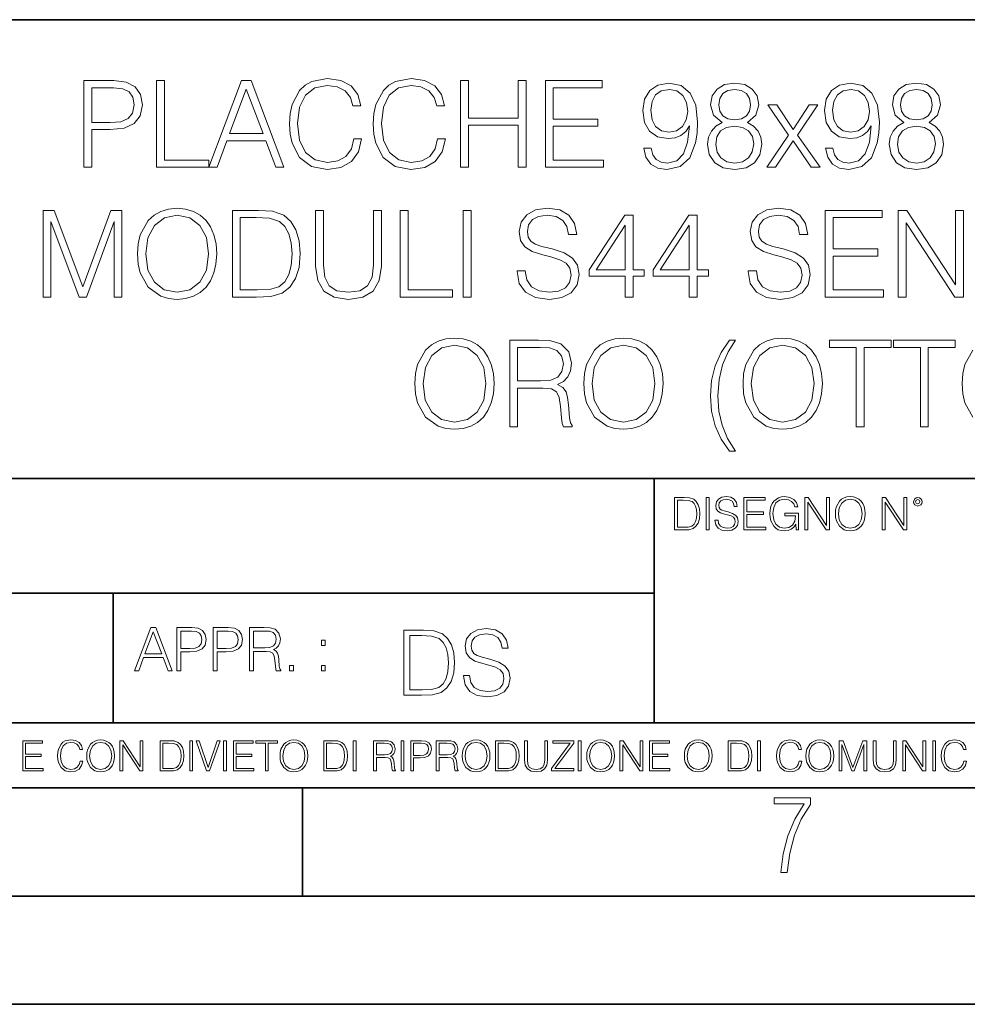
# Model space of a CAD drawing. Extents: x 0 to 420, y 0 to 297.
# Drawn here: x 301 to 344, y 0 to 46 of the extents above; entities that cross this region are included whole.
import ezdxf

# ---------------------------------------------------------------- set-up
doc = ezdxf.new("R2010")
doc.units = 0

msp = doc.modelspace()

# ---------------------------------------------------------------- linework, layer by layer
at = {"color": 7, "lineweight": 35}
for p, q in [((234.999802, 45.500252), (410, 45.500252)), ((254.999802, 24.300249), (410, 24.300249)), ((329.999786, 13.00025), (329.999786, 24.300249)), ((234.999802, 19.00025), (329.999786, 19.00025)), ((304.999786, 13.00025), (304.999786, 19.00025)), ((234.999802, 13.00025), (410, 13.00025)), ((25.000401, 9.99976), (410, 9.99976)), ((234.999802, 10.00025), (410, 10.00025)), ((313.75, 4.99976), (313.75, 9.99976)), ((267.5, 4.99976), (415, 4.99976)), ((0, 0), (420, 0)), ((0, 0), (420, 0))]:
    msp.add_line(p, q, dxfattribs=at)
at = {"color": 7, "lineweight": 18}
for points in [[(316.120422, 39.991905), (316.009155, 39.530151), (315.758789, 39.185226), (315.386047, 38.973824), (314.907623, 38.901501), (314.329041, 39.01833), (313.895111, 39.363251), (313.616943, 39.930706), (313.522369, 40.698441), (313.616943, 41.455048), (313.889526, 42.005814), (314.317902, 42.345173), (314.896484, 42.462002), (315.352692, 42.395241), (315.714294, 42.206089), (315.96463, 41.905674), (316.081482, 41.516243), (316.443085, 41.516243), (316.30957, 42.039192), (315.992462, 42.439747), (315.514008, 42.69566), (314.896484, 42.790234), (314.173279, 42.645588), (313.872833, 42.473129), (313.616943, 42.233906), (313.266449, 41.577438), (313.171875, 41.160194), (313.144043, 40.692879), (313.171875, 40.214436), (313.266449, 39.797188), (313.611359, 39.129593), (314.16214, 38.712349), (314.885376, 38.573265), (315.525146, 38.673405), (316.014709, 38.946007), (316.337372, 39.391068), (316.482025, 39.991905)], [(319.992462, 39.991905), (319.881195, 39.530151), (319.630859, 39.185226), (319.258118, 38.973824), (318.779663, 38.901501), (318.20108, 39.01833), (317.767151, 39.363251), (317.488983, 39.930706), (317.394409, 40.698441), (317.488983, 41.455048), (317.761597, 42.005814), (318.189941, 42.345173), (318.768524, 42.462002), (319.224731, 42.395241), (319.586334, 42.206089), (319.83667, 41.905674), (319.953522, 41.516243), (320.315125, 41.516243), (320.18161, 42.039192), (319.864502, 42.439747), (319.386047, 42.69566), (318.768524, 42.790234), (318.045319, 42.645588), (317.744904, 42.473129), (317.488983, 42.233906), (317.138489, 41.577438), (317.043915, 41.160194), (317.016113, 40.692879), (317.043915, 40.214436), (317.138489, 39.797188), (317.483429, 39.129593), (318.03418, 38.712349), (318.757416, 38.573265), (319.397186, 38.673405), (319.886749, 38.946007), (320.209412, 39.391068), (320.354065, 39.991905)], [(303.636414, 38.684532), (304.003571, 38.684532), (304.003571, 40.420277), (304.854767, 40.420277), (305.505676, 40.487034), (305.972992, 40.698441), (306.25116, 41.054489), (306.345734, 41.560749), (306.262268, 42.05032), (306.011932, 42.400806), (305.605804, 42.612209), (305.032806, 42.684532), (303.636414, 42.684532)], [(304.003571, 40.748508), (304.003571, 42.3563), (305.016113, 42.3563), (305.438904, 42.306229), (305.733765, 42.161583), (305.906219, 41.916798), (305.967438, 41.566311), (305.895111, 41.182446), (305.694824, 40.932098), (305.349884, 40.787453), (304.860321, 40.748508)], [(306.996643, 38.684532), (309.416656, 38.684532), (309.416656, 39.012764), (307.3638, 39.012764), (307.3638, 42.684532), (306.996643, 42.684532)], [(309.416656, 38.684532), (309.800537, 38.684532), (310.256714, 39.908455), (312.059204, 39.908455), (312.509857, 38.684532), (312.893707, 38.684532), (311.374939, 42.684532), (310.935425, 42.684532)], [(321.060608, 38.684532), (321.427795, 38.684532), (321.427795, 40.620556), (323.719849, 40.620556), (323.719849, 38.684532), (324.087036, 38.684532), (324.087036, 42.684532), (323.719849, 42.684532), (323.719849, 40.948788), (321.427795, 40.948788), (321.427795, 42.684532), (321.060608, 42.684532)], [(324.977173, 38.684532), (327.664215, 38.684532), (327.664215, 39.012764), (325.34433, 39.012764), (325.34433, 40.57605), (327.40274, 40.57605), (327.40274, 40.904282), (325.34433, 40.904282), (325.34433, 42.3563), (327.597473, 42.3563), (327.597473, 42.684532), (324.977173, 42.684532)], [(329.861725, 39.557968), (329.522369, 39.557968), (329.628052, 39.14072), (329.850586, 38.829178), (330.173279, 38.640026), (330.596069, 38.573265), (331.202484, 38.712349), (331.647522, 39.124031), (331.920135, 39.813877), (331.986908, 40.253376), (332.014709, 40.765202), (331.92569, 41.54406), (331.6698, 42.111515), (331.246979, 42.456436), (330.679535, 42.573265), (330.178833, 42.478691), (329.800537, 42.228344), (329.56131, 41.822224), (329.477844, 41.299274), (329.555756, 40.754074), (329.794952, 40.347954), (330.16214, 40.092041), (330.646149, 40.003029), (330.968811, 40.036411), (331.241425, 40.15324), (331.463959, 40.336826), (331.636414, 40.592739), (331.552948, 39.841694), (331.358246, 39.302055), (331.046692, 38.973824), (330.623901, 38.868122), (330.329041, 38.912628), (330.100952, 39.046146), (329.94516, 39.257549)], [(333.144073, 40.742947), (332.860321, 40.581612), (332.648926, 40.353516), (332.515411, 40.06979), (332.470886, 39.74712), (332.554352, 39.263115), (332.804688, 38.890373), (333.199707, 38.656715), (333.72821, 38.573265), (334.25116, 38.656715), (334.646149, 38.890373), (334.896484, 39.257549), (334.985504, 39.74712), (334.935425, 40.06979), (334.807495, 40.353516), (334.590515, 40.581612), (334.312347, 40.742947), (334.707336, 41.087872), (334.840851, 41.571877), (334.76297, 41.977997), (334.540436, 42.295101), (334.189941, 42.500942), (333.72821, 42.573265), (333.260895, 42.500942), (332.9104, 42.295101), (332.687866, 41.977997), (332.61554, 41.571877), (332.7435, 41.087872)], [(338.262268, 39.557968), (337.922913, 39.557968), (338.028625, 39.14072), (338.25116, 38.829178), (338.573822, 38.640026), (338.996643, 38.573265), (339.603027, 38.712349), (340.048096, 39.124031), (340.320679, 39.813877), (340.387451, 40.253376), (340.415283, 40.765202), (340.326263, 41.54406), (340.070343, 42.111515), (339.647522, 42.456436), (339.080078, 42.573265), (338.579376, 42.478691), (338.20108, 42.228344), (337.961853, 41.822224), (337.878418, 41.299274), (337.956299, 40.754074), (338.195526, 40.347954), (338.562683, 40.092041), (339.046692, 40.003029), (339.369385, 40.036411), (339.641968, 40.15324), (339.864502, 40.336826), (340.036957, 40.592739), (339.953522, 39.841694), (339.758789, 39.302055), (339.447266, 38.973824), (339.024445, 38.868122), (338.729584, 38.912628), (338.501495, 39.046146), (338.345734, 39.257549)], [(341.544617, 40.742947), (341.260895, 40.581612), (341.0495, 40.353516), (340.915955, 40.06979), (340.87146, 39.74712), (340.954895, 39.263115), (341.205261, 38.890373), (341.60025, 38.656715), (342.128754, 38.573265), (342.651703, 38.656715), (343.046692, 38.890373), (343.297058, 39.257549), (343.386047, 39.74712), (343.335999, 40.06979), (343.208038, 40.353516), (342.991058, 40.581612), (342.712891, 40.742947), (343.10791, 41.087872), (343.241425, 41.571877), (343.163544, 41.977997), (342.94101, 42.295101), (342.590515, 42.500942), (342.128754, 42.573265), (341.661438, 42.500942), (341.310974, 42.295101), (341.08844, 41.977997), (341.016113, 41.571877), (341.144073, 41.087872)], [(310.37912, 40.236687), (311.152405, 42.295101), (311.931274, 40.236687)], [(329.856171, 41.315964), (329.906219, 41.722084), (330.07312, 42.028065), (330.334595, 42.211655), (330.707336, 42.278412), (331.057831, 42.206089), (331.32486, 42.000248), (331.497314, 41.677578), (331.558533, 41.26033), (331.49176, 40.870903), (331.313751, 40.570484), (331.041138, 40.364643), (330.696228, 40.297886), (330.340149, 40.364643), (330.07312, 40.559357), (329.911804, 40.876465)], [(332.993835, 41.560749), (333.038361, 41.855602), (333.183014, 42.083698), (333.416656, 42.222778), (333.72821, 42.278412), (334.03418, 42.222778), (334.267853, 42.083698), (334.412476, 41.855602), (334.462555, 41.560749), (334.412476, 41.277023), (334.267853, 41.060055), (334.039734, 40.920971), (333.72821, 40.876465), (333.411102, 40.920971), (333.183014, 41.060055), (333.038361, 41.277023)], [(338.256714, 41.315964), (338.306793, 41.722084), (338.473694, 42.028065), (338.735168, 42.211655), (339.10791, 42.278412), (339.458374, 42.206089), (339.725433, 42.000248), (339.897888, 41.677578), (339.959076, 41.26033), (339.892334, 40.870903), (339.714294, 40.570484), (339.441711, 40.364643), (339.096771, 40.297886), (338.740723, 40.364643), (338.473694, 40.559357), (338.312347, 40.876465)], [(341.394409, 41.560749), (341.438904, 41.855602), (341.583557, 42.083698), (341.81723, 42.222778), (342.128754, 42.278412), (342.434753, 42.222778), (342.668396, 42.083698), (342.813049, 41.855602), (342.863129, 41.560749), (342.813049, 41.277023), (342.668396, 41.060055), (342.440308, 40.920971), (342.128754, 40.876465), (341.811646, 40.920971), (341.583557, 41.060055), (341.438904, 41.277023)], [(335.208038, 38.684532), (335.608582, 38.684532), (336.431946, 39.908455), (337.260895, 38.684532), (337.683716, 38.684532), (336.632233, 40.16993), (337.578003, 41.571877), (337.171875, 41.571877), (336.426392, 40.420277), (335.6698, 41.571877), (335.252533, 41.571877), (336.220551, 40.164364)], [(332.849213, 39.735992), (332.904846, 40.092041), (333.077301, 40.359081), (333.355469, 40.520416), (333.72821, 40.581612), (334.095367, 40.520416), (334.367981, 40.359081), (334.546021, 40.097607), (334.607208, 39.763809), (334.540436, 39.396633), (334.362427, 39.112904), (334.084259, 38.929317), (333.72821, 38.868122), (333.372162, 38.929317), (333.093994, 39.112904), (332.9104, 39.385506)], [(341.249756, 39.735992), (341.305389, 40.092041), (341.477844, 40.359081), (341.756012, 40.520416), (342.128754, 40.581612), (342.495941, 40.520416), (342.768555, 40.359081), (342.946564, 40.097607), (343.007751, 39.763809), (342.94101, 39.396633), (342.76297, 39.112904), (342.484802, 38.929317), (342.128754, 38.868122), (341.772705, 38.929317), (341.494537, 39.112904), (341.310974, 39.385506)], [(301.756012, 32.684532), (302.123199, 32.684532), (302.123199, 36.17271), (303.425018, 32.684532), (303.764374, 32.684532), (305.038361, 36.17271), (305.038361, 32.684532), (305.405518, 32.684532), (305.405518, 36.684532), (304.888153, 36.684532), (303.591888, 33.162975), (302.273407, 36.684532), (301.756012, 36.684532)], [(306.123199, 34.681751), (306.151001, 34.20887), (306.25116, 33.797188), (306.618317, 33.135159), (307.196899, 32.717911), (307.552948, 32.612209), (307.953522, 32.573265), (308.348511, 32.612209), (308.704559, 32.717911), (309.021667, 32.890373), (309.288696, 33.135159), (309.500122, 33.435574), (309.655884, 33.797188), (309.750458, 34.20887), (309.789398, 34.681751), (309.756012, 35.149067), (309.655884, 35.560749), (309.500122, 35.922363), (309.288696, 36.228344), (309.021667, 36.467564), (308.704559, 36.640026), (308.348511, 36.751293), (307.953522, 36.790234), (307.552948, 36.751293), (307.196899, 36.640026), (306.885376, 36.467564), (306.618317, 36.228344), (306.25116, 35.560749), (306.151001, 35.143501)], [(306.501495, 34.681751), (306.607208, 35.427231), (306.902069, 35.98912), (307.3638, 36.339607), (307.953522, 36.462002), (308.548798, 36.339607), (309.004974, 35.98912), (309.305389, 35.432793), (309.411102, 34.681751), (309.305389, 33.925144), (309.004974, 33.368816), (308.548798, 33.01833), (307.953522, 32.901501), (307.358246, 33.01833), (306.902069, 33.368816), (306.601624, 33.925144)], [(311.447266, 36.684532), (310.50705, 36.684532), (310.50705, 32.684532), (311.608582, 32.684532), (312.287323, 32.712349), (312.804688, 32.856995), (313.160736, 33.135159), (313.427795, 33.535713), (313.589111, 34.053101), (313.644745, 34.692879), (313.589111, 35.288147), (313.444489, 35.783279), (313.205261, 36.178272), (312.888153, 36.467564), (312.35965, 36.651154), (311.719849, 36.684532)], [(314.356842, 36.684532), (314.356842, 34.114296), (314.451416, 33.441139), (314.735168, 32.957134), (315.208038, 32.673405), (315.875641, 32.573265), (316.537659, 32.673405), (317.010529, 32.957134), (317.299835, 33.441139), (317.399963, 34.114296), (317.399963, 36.684532), (317.032806, 36.684532), (317.032806, 34.164364), (316.966034, 33.602474), (316.760193, 33.207481), (316.404144, 32.973824), (315.875641, 32.901501), (315.341553, 32.973824), (314.985504, 33.207481), (314.785217, 33.602474), (314.72403, 34.164364), (314.72403, 36.684532)], [(318.262268, 32.684532), (320.682312, 32.684532), (320.682312, 33.012764), (318.629456, 33.012764), (318.629456, 36.684532), (318.262268, 36.684532)], [(321.183014, 32.684532), (321.550171, 32.684532), (321.550171, 36.684532), (321.183014, 36.684532)], [(323.6698, 33.897327), (323.6698, 33.869511), (323.764374, 33.313183), (324.05365, 32.907063), (324.520966, 32.662277), (325.160736, 32.573265), (325.733765, 32.656715), (326.167694, 32.884811), (326.440308, 33.246422), (326.540436, 33.730431), (326.462555, 34.158802), (326.234467, 34.481472), (325.845032, 34.720695), (325.283142, 34.904282), (324.815826, 35.021111), (324.509857, 35.12125), (324.304016, 35.26033), (324.18161, 35.449482), (324.14267, 35.705395), (324.198303, 36.022503), (324.376312, 36.261723), (324.665619, 36.406368), (325.060608, 36.462002), (325.47229, 36.400806), (325.783844, 36.228344), (325.972992, 35.95018), (326.045319, 35.571877), (326.423615, 35.571877), (326.323486, 36.083698), (326.056427, 36.467564), (325.639191, 36.706787), (325.077301, 36.790234), (324.52655, 36.706787), (324.114838, 36.489819), (323.853363, 36.150455), (323.764374, 35.716522), (323.831116, 35.293713), (324.031403, 34.998859), (324.370758, 34.787453), (324.854767, 34.63168), (325.233063, 34.537106), (325.65033, 34.403587), (325.939606, 34.242252), (326.106506, 34.014156), (326.16214, 33.691486), (326.095367, 33.363251), (325.900665, 33.112904), (325.589111, 32.951569), (325.166321, 32.901501), (324.687866, 32.968258), (324.337372, 33.162975), (324.120422, 33.474518), (324.048096, 33.897327)], [(328.671173, 32.684532), (329.038361, 32.684532), (329.038361, 33.64698), (329.550171, 33.64698), (329.550171, 33.941833), (329.038361, 33.941833), (329.038361, 36.462002), (328.643372, 36.462002), (326.996643, 33.941833), (326.996643, 33.64698), (328.671173, 33.64698)], [(331.630859, 32.684532), (331.998016, 32.684532), (331.998016, 33.64698), (332.509857, 33.64698), (332.509857, 33.941833), (331.998016, 33.941833), (331.998016, 36.462002), (331.603027, 36.462002), (329.956299, 33.941833), (329.956299, 33.64698), (331.630859, 33.64698)], [(334.351288, 33.897327), (334.351288, 33.869511), (334.445862, 33.313183), (334.735168, 32.907063), (335.202484, 32.662277), (335.842255, 32.573265), (336.415283, 32.656715), (336.849213, 32.884811), (337.121796, 33.246422), (337.221954, 33.730431), (337.144043, 34.158802), (336.915955, 34.481472), (336.52655, 34.720695), (335.964661, 34.904282), (335.497314, 35.021111), (335.191345, 35.12125), (334.985504, 35.26033), (334.863098, 35.449482), (334.824158, 35.705395), (334.879791, 36.022503), (335.057831, 36.261723), (335.347107, 36.406368), (335.742126, 36.462002), (336.153809, 36.400806), (336.465332, 36.228344), (336.65448, 35.95018), (336.726807, 35.571877), (337.105103, 35.571877), (337.004974, 36.083698), (336.737946, 36.467564), (336.320679, 36.706787), (335.758789, 36.790234), (335.208038, 36.706787), (334.796356, 36.489819), (334.534882, 36.150455), (334.445862, 35.716522), (334.512634, 35.293713), (334.712891, 34.998859), (335.052277, 34.787453), (335.536255, 34.63168), (335.914581, 34.537106), (336.331818, 34.403587), (336.621124, 34.242252), (336.788025, 34.014156), (336.843628, 33.691486), (336.776886, 33.363251), (336.582153, 33.112904), (336.27063, 32.951569), (335.847809, 32.901501), (335.369385, 32.968258), (335.01889, 33.162975), (334.80191, 33.474518), (334.729584, 33.897327)], [(337.917358, 32.684532), (340.604431, 32.684532), (340.604431, 33.012764), (338.284546, 33.012764), (338.284546, 34.57605), (340.342957, 34.57605), (340.342957, 34.904282), (338.284546, 34.904282), (338.284546, 36.3563), (340.537659, 36.3563), (340.537659, 36.684532), (337.917358, 36.684532)], [(341.283142, 32.684532), (341.65033, 32.684532), (341.65033, 36.117077), (343.897888, 32.684532), (344.304016, 32.684532), (344.304016, 36.684532), (343.936829, 36.684532), (343.936829, 33.251987), (341.68927, 36.684532), (341.283142, 36.684532)], [(310.874237, 33.012764), (310.874237, 36.3563), (311.608582, 36.3563), (312.220551, 36.328484), (312.687866, 36.178272), (312.938232, 35.939053), (313.116241, 35.610817), (313.227509, 35.193573), (313.266449, 34.681751), (313.227509, 34.147675), (313.116241, 33.719303), (312.927094, 33.391068), (312.660065, 33.162975), (312.226105, 33.035019), (311.647522, 33.012764)], [(328.671173, 33.941833), (327.330444, 33.941833), (328.671173, 36.000248)], [(331.630859, 33.941833), (330.2901, 33.941833), (331.630859, 36.000248)], [(318.943787, 28.681751), (318.971588, 28.208872), (319.071716, 27.797188), (319.438904, 27.135159), (320.017487, 26.717913), (320.373535, 26.612209), (320.774109, 26.573267), (321.169098, 26.612209), (321.525146, 26.717913), (321.842255, 26.890373), (322.109283, 27.135159), (322.320679, 27.435575), (322.476471, 27.797188), (322.571045, 28.208872), (322.609985, 28.681751), (322.576599, 29.149067), (322.476471, 29.560749), (322.320679, 29.922363), (322.109283, 30.228344), (321.842255, 30.467564), (321.525146, 30.640026), (321.169098, 30.751291), (320.774109, 30.790234), (320.373535, 30.751291), (320.017487, 30.640026), (319.705933, 30.467564), (319.438904, 30.228344), (319.071716, 29.560749), (318.971588, 29.143503)], [(323.327637, 26.684532), (323.694824, 26.684532), (323.694824, 28.475908), (324.863098, 28.475908), (325.258087, 28.436966), (325.497314, 28.303448), (325.61972, 28.041973), (325.680908, 27.624727), (325.725403, 27.096214), (325.758789, 26.845867), (325.814423, 26.684532), (326.220551, 26.684532), (326.220551, 26.740166), (326.137085, 26.86812), (326.09259, 27.107342), (326.042511, 27.708176), (326.003571, 28.047537), (325.931244, 28.309011), (325.786621, 28.503725), (325.54184, 28.637245), (325.814423, 28.781889), (326.020264, 28.993294), (326.14267, 29.277021), (326.187164, 29.621944), (326.059204, 30.156021), (325.697601, 30.523197), (325.230286, 30.662279), (324.662842, 30.684532), (323.327637, 30.684532)], [(326.754608, 28.681751), (326.78244, 28.208872), (326.882568, 27.797188), (327.249756, 27.135159), (327.828339, 26.717913), (328.184387, 26.612209), (328.58493, 26.573267), (328.979919, 26.612209), (329.335999, 26.717913), (329.653107, 26.890373), (329.920135, 27.135159), (330.131531, 27.435575), (330.287292, 27.797188), (330.381897, 28.208872), (330.420837, 28.681751), (330.387451, 29.149067), (330.287292, 29.560749), (330.131531, 29.922363), (329.920135, 30.228344), (329.653107, 30.467564), (329.335999, 30.640026), (328.979919, 30.751291), (328.58493, 30.790234), (328.184387, 30.751291), (327.828339, 30.640026), (327.516785, 30.467564), (327.249756, 30.228344), (326.882568, 29.560749), (326.78244, 29.143503)], [(333.758789, 30.684532), (333.49176, 30.684532), (333.102325, 30.117077), (332.829712, 29.499554), (332.662842, 28.831959), (332.607208, 28.11986), (332.662842, 27.402195), (332.829712, 26.734602), (333.102325, 26.122641), (333.49176, 25.555185), (333.758789, 25.555185), (333.397186, 26.150457), (333.14682, 26.762419), (332.996613, 27.413322), (332.952118, 28.11986), (333.007751, 28.870903), (333.169098, 29.54406), (333.419434, 30.144894)], [(334.114838, 28.681751), (334.14267, 28.208872), (334.242798, 27.797188), (334.609985, 27.135159), (335.188568, 26.717913), (335.544617, 26.612209), (335.94516, 26.573267), (336.340149, 26.612209), (336.696198, 26.717913), (337.013306, 26.890373), (337.280365, 27.135159), (337.49176, 27.435575), (337.647522, 27.797188), (337.742096, 28.208872), (337.781036, 28.681751), (337.747681, 29.149067), (337.647522, 29.560749), (337.49176, 29.922363), (337.280365, 30.228344), (337.013306, 30.467564), (336.696198, 30.640026), (336.340149, 30.751291), (335.94516, 30.790234), (335.544617, 30.751291), (335.188568, 30.640026), (334.877014, 30.467564), (334.609985, 30.228344), (334.242798, 29.560749), (334.14267, 29.143503)], [(339.349884, 26.684532), (339.717072, 26.684532), (339.717072, 30.356298), (340.963257, 30.356298), (340.963257, 30.684532), (338.103729, 30.684532), (338.103729, 30.356298), (339.349884, 30.356298)], [(342.30957, 26.684532), (342.676727, 26.684532), (342.676727, 30.356298), (343.922913, 30.356298), (343.922913, 30.684532), (341.063385, 30.684532), (341.063385, 30.356298), (342.30957, 30.356298)], [(319.322083, 28.681751), (319.427765, 29.427231), (319.722626, 29.989122), (320.184387, 30.339609), (320.774109, 30.462002), (321.369354, 30.339609), (321.825562, 29.989122), (322.125977, 29.432793), (322.231659, 28.681751), (322.125977, 27.925144), (321.825562, 27.368816), (321.369354, 27.01833), (320.774109, 26.901501), (320.178833, 27.01833), (319.722626, 27.368816), (319.422211, 27.925144)], [(323.694824, 28.804142), (323.694824, 30.356298), (324.735138, 30.356298), (325.169098, 30.334045), (325.508453, 30.217216), (325.725403, 29.961306), (325.808868, 29.610819), (325.742096, 29.238079), (325.552948, 28.987732), (325.224731, 28.843086), (324.757416, 28.804142)], [(327.132935, 28.681751), (327.238617, 29.427231), (327.533478, 29.989122), (327.995239, 30.339609), (328.58493, 30.462002), (329.180206, 30.339609), (329.636414, 29.989122), (329.936829, 29.432793), (330.042511, 28.681751), (329.936829, 27.925144), (329.636414, 27.368816), (329.180206, 27.01833), (328.58493, 26.901501), (327.989685, 27.01833), (327.533478, 27.368816), (327.233063, 27.925144)], [(334.493134, 28.681751), (334.598846, 29.427231), (334.893707, 29.989122), (335.355469, 30.339609), (335.94516, 30.462002), (336.540436, 30.339609), (336.996613, 29.989122), (337.297058, 29.432793), (337.40274, 28.681751), (337.297058, 27.925144), (336.996613, 27.368816), (336.540436, 27.01833), (335.94516, 26.901501), (335.349884, 27.01833), (334.893707, 27.368816), (334.593292, 27.925144)], [(331.292511, 23.421158), (330.939941, 23.421158), (330.939941, 21.921158), (331.353027, 21.921158), (331.607544, 21.931589), (331.801544, 21.98583), (331.935059, 22.090143), (332.035217, 22.240351), (332.095703, 22.43437), (332.116577, 22.674288), (332.095703, 22.897514), (332.041473, 23.083189), (331.951752, 23.23131), (331.832855, 23.339794), (331.634644, 23.40864), (331.394745, 23.421158)], [(331.077637, 22.044245), (331.077637, 23.298071), (331.353027, 23.298071), (331.582489, 23.28764), (331.757751, 23.23131), (331.851624, 23.141603), (331.918396, 23.018515), (331.960114, 22.862047), (331.974701, 22.670115), (331.960114, 22.469837), (331.918396, 22.309196), (331.847443, 22.18611), (331.747314, 22.100574), (331.584595, 22.052589), (331.367615, 22.044245)], [(332.40448, 21.921158), (332.542175, 21.921158), (332.542175, 23.421158), (332.40448, 23.421158)], [(332.81546, 22.375956), (332.81546, 22.365524), (332.850922, 22.156902), (332.959412, 22.004606), (333.134644, 21.912813), (333.374573, 21.879433), (333.589447, 21.910727), (333.752167, 21.996262), (333.854401, 22.131866), (333.891968, 22.31337), (333.862762, 22.474009), (333.777222, 22.595011), (333.631165, 22.684719), (333.420471, 22.753565), (333.245239, 22.797375), (333.130493, 22.834927), (333.053284, 22.887083), (333.007385, 22.958015), (332.992798, 23.053982), (333.013641, 23.172895), (333.080414, 23.262604), (333.188904, 23.316847), (333.337006, 23.337709), (333.491394, 23.31476), (333.608215, 23.250088), (333.679169, 23.145775), (333.706268, 23.003912), (333.848145, 23.003912), (333.810608, 23.195845), (333.710449, 23.339794), (333.553986, 23.429502), (333.343292, 23.460796), (333.136749, 23.429502), (332.982361, 23.348139), (332.884308, 23.220881), (332.850922, 23.058153), (332.875977, 22.899601), (332.95108, 22.78903), (333.078339, 22.709753), (333.259827, 22.651339), (333.401703, 22.615873), (333.558167, 22.565804), (333.666656, 22.505302), (333.729218, 22.419767), (333.750092, 22.298765), (333.725067, 22.175678), (333.652039, 22.081799), (333.535217, 22.021297), (333.376648, 22.002522), (333.197235, 22.027555), (333.065796, 22.100574), (332.984436, 22.217403), (332.957336, 22.375956)], [(334.15274, 21.921158), (335.16037, 21.921158), (335.16037, 22.044245), (334.290436, 22.044245), (334.290436, 22.630476), (335.062317, 22.630476), (335.062317, 22.753565), (334.290436, 22.753565), (334.290436, 23.298071), (335.135345, 23.298071), (335.135345, 23.421158), (334.15274, 23.421158)], [(336.562317, 21.921158), (336.672913, 21.921158), (336.672913, 22.690977), (336.047028, 22.690977), (336.047028, 22.56789), (336.541473, 22.56789), (336.541473, 22.56163), (336.506012, 22.323801), (336.401703, 22.148558), (336.236877, 22.040073), (336.017822, 22.002522), (335.800842, 22.048418), (335.636047, 22.181936), (335.529633, 22.394732), (335.494171, 22.676373), (335.529633, 22.9601), (335.636047, 23.166637), (335.805023, 23.293898), (336.034515, 23.337709), (336.209747, 23.312674), (336.353699, 23.241741), (336.455933, 23.131172), (336.512268, 22.985136), (336.654114, 22.985136), (336.587372, 23.183327), (336.458008, 23.333536), (336.270264, 23.427416), (336.03244, 23.460796), (335.884308, 23.446192), (335.750793, 23.406553), (335.537994, 23.252172), (335.45871, 23.139517), (335.400299, 23.005999), (335.362762, 22.849531), (335.352325, 22.674288), (335.362762, 22.496958), (335.398224, 22.34049), (335.531738, 22.090143), (335.627686, 21.998348), (335.744537, 21.933676), (335.875977, 21.894037), (336.024078, 21.879433), (336.193054, 21.902382), (336.341187, 21.960796), (336.460114, 22.056763), (336.547729, 22.18611)], [(336.977478, 21.921158), (337.115173, 21.921158), (337.115173, 23.208363), (337.958008, 21.921158), (338.110321, 21.921158), (338.110321, 23.421158), (337.972626, 23.421158), (337.972626, 22.133953), (337.129791, 23.421158), (336.977478, 23.421158)], [(338.381531, 22.670115), (338.391968, 22.492785), (338.429504, 22.338404), (338.5672, 22.090143), (338.78418, 21.933676), (338.917694, 21.894037), (339.067902, 21.879433), (339.216003, 21.894037), (339.349548, 21.933676), (339.468445, 21.998348), (339.568604, 22.090143), (339.647858, 22.202799), (339.706268, 22.338404), (339.74176, 22.492785), (339.756348, 22.670115), (339.743835, 22.845358), (339.706268, 22.999739), (339.647858, 23.135344), (339.568604, 23.250088), (339.468445, 23.339794), (339.349548, 23.404469), (339.216003, 23.446192), (339.067902, 23.460796), (338.917694, 23.446192), (338.78418, 23.404469), (338.667328, 23.339794), (338.5672, 23.250088), (338.429504, 22.999739), (338.391968, 22.843271)], [(338.523376, 22.670115), (338.563019, 22.949669), (338.673584, 23.160379), (338.846741, 23.291811), (339.067902, 23.337709), (339.291107, 23.291811), (339.462189, 23.160379), (339.57486, 22.951756), (339.614502, 22.670115), (339.57486, 22.386387), (339.462189, 22.177765), (339.291107, 22.046331), (339.067902, 22.002522), (338.844666, 22.046331), (338.673584, 22.177765), (338.560944, 22.386387)], [(340.547028, 21.921158), (340.684723, 21.921158), (340.684723, 23.208363), (341.527557, 21.921158), (341.679871, 21.921158), (341.679871, 23.421158), (341.542175, 23.421158), (341.542175, 22.133953), (340.699341, 23.421158), (340.547028, 23.421158)], [(341.994873, 23.222965), (342.009491, 23.145775), (342.051208, 23.083189), (342.190979, 23.026859), (342.33075, 23.083189), (342.372498, 23.145775), (342.38916, 23.222965), (342.372498, 23.298071), (342.33075, 23.362743), (342.266083, 23.404469), (342.190979, 23.421158), (342.1138, 23.404469), (342.051208, 23.362743)], [(342.090851, 23.225052), (342.120056, 23.295984), (342.190979, 23.327278), (342.259827, 23.295984), (342.291107, 23.225052), (342.261902, 23.154119), (342.190979, 23.124912), (342.11795, 23.152035)], [(305.98587, 15.412767), (306.177826, 15.412767), (306.405914, 16.024729), (307.307159, 16.024729), (307.532471, 15.412767), (307.724396, 15.412767), (306.965027, 17.412767), (306.74527, 17.412767)], [(307.935822, 15.412767), (308.119385, 15.412767), (308.119385, 16.28064), (308.544983, 16.28064), (308.870453, 16.314018), (309.104095, 16.419722), (309.243195, 16.597746), (309.290466, 16.850876), (309.248749, 17.095661), (309.123566, 17.270905), (308.920502, 17.376606), (308.634003, 17.412767), (307.935822, 17.412767)], [(309.615906, 15.412767), (309.7995, 15.412767), (309.7995, 16.28064), (310.225098, 16.28064), (310.550537, 16.314018), (310.78421, 16.419722), (310.923279, 16.597746), (310.970581, 16.850876), (310.928864, 17.095661), (310.80368, 17.270905), (310.600616, 17.376606), (310.314117, 17.412767), (309.615906, 17.412767)], [(311.296021, 15.412767), (311.479614, 15.412767), (311.479614, 16.308456), (312.063751, 16.308456), (312.261261, 16.288984), (312.380859, 16.222225), (312.442078, 16.091488), (312.472656, 15.882865), (312.494934, 15.618608), (312.511597, 15.493435), (312.539429, 15.412767), (312.742493, 15.412767), (312.742493, 15.440584), (312.700775, 15.504561), (312.678497, 15.624172), (312.653473, 15.924589), (312.634003, 16.094269), (312.597839, 16.225006), (312.525513, 16.322365), (312.403137, 16.389124), (312.539429, 16.461447), (312.642334, 16.567148), (312.703552, 16.709013), (312.7258, 16.881474), (312.661804, 17.148512), (312.481018, 17.3321), (312.247345, 17.401642), (311.963623, 17.412767), (311.296021, 17.412767)], [(321.19162, 15.195244), (321.19162, 15.174381), (321.262543, 14.757135), (321.479523, 14.452546), (321.829987, 14.268957), (322.309814, 14.202198), (322.739594, 14.264785), (323.065033, 14.435856), (323.269501, 14.707066), (323.344604, 15.07007), (323.286194, 15.39135), (323.115112, 15.633352), (322.823029, 15.812768), (322.401611, 15.950459), (322.051147, 16.038082), (321.821655, 16.113186), (321.667267, 16.217497), (321.57547, 16.35936), (321.546265, 16.551294), (321.587982, 16.789124), (321.721497, 16.96854), (321.938477, 17.077024), (322.234711, 17.11875), (322.543488, 17.072851), (322.77713, 16.943506), (322.919006, 16.734882), (322.973236, 16.451155), (323.256989, 16.451155), (323.181885, 16.835022), (322.981598, 17.122921), (322.668671, 17.302338), (322.247253, 17.364923), (321.834167, 17.302338), (321.525391, 17.13961), (321.329285, 16.885092), (321.262543, 16.559639), (321.312622, 16.242533), (321.46283, 16.021391), (321.717346, 15.862838), (322.080353, 15.746009), (322.364075, 15.675077), (322.677002, 15.574938), (322.893982, 15.453937), (323.019135, 15.282866), (323.060883, 15.040863), (323.010803, 14.794687), (322.864777, 14.606927), (322.631104, 14.485926), (322.313995, 14.448374), (321.95517, 14.498443), (321.692291, 14.644479), (321.529572, 14.878137), (321.475342, 15.195244)], [(306.467102, 16.188845), (306.85376, 17.218052), (307.243195, 16.188845)], [(308.119385, 16.444756), (308.119385, 17.24865), (308.625641, 17.24865), (308.837067, 17.223616), (308.984497, 17.151293), (309.070709, 17.0289), (309.101318, 16.853657), (309.065155, 16.661724), (308.965027, 16.536551), (308.792542, 16.464228), (308.54776, 16.444756)], [(309.7995, 16.444756), (309.7995, 17.24865), (310.305756, 17.24865), (310.517181, 17.223616), (310.664612, 17.151293), (310.750824, 17.0289), (310.781433, 16.853657), (310.74527, 16.661724), (310.645142, 16.536551), (310.472656, 16.464228), (310.227875, 16.444756)], [(311.479614, 16.472572), (311.479614, 17.24865), (311.999786, 17.24865), (312.216766, 17.237524), (312.386444, 17.17911), (312.494934, 17.051155), (312.536652, 16.87591), (312.503265, 16.689541), (312.408691, 16.564367), (312.244568, 16.492044), (312.010925, 16.472572)], [(319.134583, 17.285646), (318.429443, 17.285646), (318.429443, 14.285647), (319.255585, 14.285647), (319.764618, 14.30651), (320.152679, 14.414993), (320.419708, 14.623617), (320.619995, 14.924034), (320.740997, 15.312073), (320.782715, 15.791906), (320.740997, 16.238359), (320.632507, 16.609709), (320.453094, 16.905952), (320.21524, 17.122921), (319.818878, 17.260612), (319.33905, 17.285646)], [(318.704834, 14.531822), (318.704834, 17.039473), (319.255585, 17.039473), (319.714569, 17.01861), (320.065033, 16.905952), (320.252808, 16.726538), (320.386322, 16.480362), (320.469788, 16.167427), (320.498993, 15.783561), (320.469788, 15.383005), (320.386322, 15.061726), (320.244446, 14.81555), (320.044189, 14.644479), (319.718719, 14.548512), (319.28479, 14.531822)], [(314.620087, 16.581057), (314.80368, 16.581057), (314.80368, 16.828623), (314.620087, 16.828623)], [(313.151398, 15.412767), (313.334961, 15.412767), (313.334961, 15.660334), (313.151398, 15.660334)], [(314.620087, 15.412767), (314.80368, 15.412767), (314.80368, 15.660334), (314.620087, 15.660334)], [(300.818268, 10.781829), (301.758728, 10.781829), (301.758728, 10.89671), (300.946777, 10.89671), (300.946777, 11.443859), (301.667206, 11.443859), (301.667206, 11.558742), (300.946777, 11.558742), (300.946777, 12.066947), (301.735352, 12.066947), (301.735352, 12.181828), (300.818268, 12.181828)], [(303.464417, 11.239408), (303.425476, 11.077795), (303.33786, 10.957072), (303.207397, 10.88308), (303.039948, 10.857768), (302.837463, 10.898658), (302.685577, 11.019381), (302.588196, 11.21799), (302.555115, 11.486697), (302.588196, 11.751509), (302.683624, 11.944277), (302.833557, 12.063053), (303.036072, 12.103943), (303.19574, 12.080577), (303.322296, 12.014374), (303.409912, 11.909228), (303.450806, 11.772927), (303.577362, 11.772927), (303.53064, 11.955959), (303.419647, 12.096154), (303.252197, 12.185723), (303.036072, 12.218824), (302.782928, 12.168199), (302.677795, 12.107838), (302.588196, 12.02411), (302.465546, 11.794346), (302.432434, 11.64831), (302.422699, 11.48475), (302.432434, 11.317295), (302.465546, 11.171259), (302.586273, 10.937601), (302.779022, 10.791565), (303.032166, 10.742886), (303.256073, 10.777935), (303.427429, 10.873344), (303.540375, 11.029117), (303.591003, 11.239408)], [(303.777924, 11.480855), (303.787659, 11.315348), (303.822693, 11.171259), (303.951233, 10.939548), (304.153717, 10.793511), (304.27832, 10.756516), (304.418518, 10.742886), (304.556763, 10.756516), (304.681396, 10.793511), (304.792389, 10.853873), (304.885864, 10.939548), (304.959839, 11.044694), (305.014343, 11.171259), (305.047455, 11.315348), (305.061096, 11.480855), (305.049408, 11.644416), (305.014343, 11.788505), (304.959839, 11.91507), (304.885864, 12.022162), (304.792389, 12.10589), (304.681396, 12.166252), (304.556763, 12.205194), (304.418518, 12.218824), (304.27832, 12.205194), (304.153717, 12.166252), (304.044678, 12.10589), (303.951233, 12.022162), (303.822693, 11.788505), (303.787659, 11.642468)], [(303.910339, 11.480855), (303.947327, 11.741774), (304.050537, 11.938436), (304.212128, 12.061106), (304.418518, 12.103943), (304.626892, 12.061106), (304.78656, 11.938436), (304.891693, 11.74372), (304.92868, 11.480855), (304.891693, 11.216043), (304.78656, 11.021328), (304.626892, 10.898658), (304.418518, 10.857768), (304.210205, 10.898658), (304.050537, 11.021328), (303.945374, 11.216043)], [(305.312256, 10.781829), (305.440796, 10.781829), (305.440796, 11.98322), (306.227417, 10.781829), (306.369568, 10.781829), (306.369568, 12.181828), (306.241058, 12.181828), (306.241058, 10.980438), (305.454407, 12.181828), (305.312256, 12.181828)], [(307.498932, 12.181828), (307.169861, 12.181828), (307.169861, 10.781829), (307.555389, 10.781829), (307.792938, 10.791565), (307.97403, 10.842191), (308.098633, 10.939548), (308.192108, 11.079742), (308.248566, 11.260827), (308.268066, 11.48475), (308.248566, 11.693094), (308.197937, 11.866391), (308.114227, 12.004639), (308.003235, 12.10589), (307.818237, 12.170146), (307.59433, 12.181828)], [(307.29837, 10.89671), (307.29837, 12.066947), (307.555389, 12.066947), (307.769592, 12.057211), (307.933136, 12.004639), (308.020752, 11.920911), (308.083069, 11.806029), (308.122009, 11.659993), (308.135651, 11.480855), (308.122009, 11.293929), (308.083069, 11.143998), (308.016876, 11.029117), (307.923401, 10.949284), (307.771515, 10.904499), (307.569031, 10.89671)], [(308.536743, 10.781829), (308.665283, 10.781829), (308.665283, 12.181828), (308.536743, 12.181828)], [(309.317566, 10.781829), (309.455811, 10.781829), (309.940643, 12.181828), (309.810181, 12.181828), (309.387665, 10.94539), (308.965118, 12.181828), (308.83078, 12.181828)], [(310.104187, 10.781829), (310.232727, 10.781829), (310.232727, 12.181828), (310.104187, 12.181828)], [(310.555939, 10.781829), (311.496399, 10.781829), (311.496399, 10.89671), (310.684448, 10.89671), (310.684448, 11.443859), (311.404907, 11.443859), (311.404907, 11.558742), (310.684448, 11.558742), (310.684448, 12.066947), (311.473053, 12.066947), (311.473053, 12.181828), (310.555939, 12.181828)], [(312.03186, 10.781829), (312.1604, 10.781829), (312.1604, 12.066947), (312.596558, 12.066947), (312.596558, 12.181828), (311.595703, 12.181828), (311.595703, 12.066947), (312.03186, 12.066947)], [(312.709473, 11.480855), (312.719238, 11.315348), (312.754272, 11.171259), (312.882782, 10.939548), (313.085266, 10.793511), (313.2099, 10.756516), (313.350098, 10.742886), (313.488342, 10.756516), (313.612976, 10.793511), (313.723938, 10.853873), (313.817413, 10.939548), (313.891418, 11.044694), (313.945923, 11.171259), (313.979034, 11.315348), (313.992645, 11.480855), (313.980957, 11.644416), (313.945923, 11.788505), (313.891418, 11.91507), (313.817413, 12.022162), (313.723938, 12.10589), (313.612976, 12.166252), (313.488342, 12.205194), (313.350098, 12.218824), (313.2099, 12.205194), (313.085266, 12.166252), (312.976257, 12.10589), (312.882782, 12.022162), (312.754272, 11.788505), (312.719238, 11.642468)], [(312.841888, 11.480855), (312.878876, 11.741774), (312.982086, 11.938436), (313.143707, 12.061106), (313.350098, 12.103943), (313.558441, 12.061106), (313.718109, 11.938436), (313.823242, 11.74372), (313.86026, 11.480855), (313.823242, 11.216043), (313.718109, 11.021328), (313.558441, 10.898658), (313.350098, 10.857768), (313.141754, 10.898658), (312.982086, 11.021328), (312.876953, 11.216043)], [(315.059692, 12.181828), (314.730621, 12.181828), (314.730621, 10.781829), (315.11615, 10.781829), (315.353699, 10.791565), (315.53479, 10.842191), (315.659424, 10.939548), (315.752869, 11.079742), (315.809326, 11.260827), (315.828827, 11.48475), (315.809326, 11.693094), (315.758728, 11.866391), (315.674988, 12.004639), (315.563995, 12.10589), (315.379028, 12.170146), (315.15509, 12.181828)], [(314.859131, 10.89671), (314.859131, 12.066947), (315.11615, 12.066947), (315.330353, 12.057211), (315.493896, 12.004639), (315.581543, 11.920911), (315.643829, 11.806029), (315.68277, 11.659993), (315.696411, 11.480855), (315.68277, 11.293929), (315.643829, 11.143998), (315.577637, 11.029117), (315.484161, 10.949284), (315.332275, 10.904499), (315.129791, 10.89671)], [(316.097534, 10.781829), (316.226044, 10.781829), (316.226044, 12.181828), (316.097534, 12.181828)], [(317.036041, 10.781829), (317.164551, 10.781829), (317.164551, 11.408811), (317.573456, 11.408811), (317.7117, 11.395181), (317.795441, 11.348449), (317.838257, 11.256933), (317.85968, 11.110897), (317.875275, 10.925918), (317.886963, 10.838296), (317.906433, 10.781829), (318.048553, 10.781829), (318.048553, 10.8013), (318.019348, 10.846085), (318.003784, 10.929812), (317.986267, 11.140104), (317.972626, 11.258881), (317.947327, 11.350396), (317.896667, 11.418547), (317.811005, 11.465278), (317.906433, 11.515904), (317.978455, 11.589895), (318.021301, 11.6892), (318.036865, 11.809923), (317.992096, 11.99685), (317.86554, 12.125361), (317.701965, 12.17404), (317.503357, 12.181828), (317.036041, 12.181828)], [(317.164551, 11.523693), (317.164551, 12.066947), (317.528687, 12.066947), (317.680542, 12.059158), (317.799316, 12.018269), (317.875275, 11.928699), (317.90448, 11.806029), (317.881104, 11.67557), (317.814911, 11.587949), (317.700012, 11.537323), (317.536469, 11.523693)], [(318.305573, 10.781829), (318.434082, 10.781829), (318.434082, 12.181828), (318.305573, 12.181828)], [(318.757324, 10.781829), (318.885834, 10.781829), (318.885834, 11.389339), (319.183746, 11.389339), (319.41156, 11.412705), (319.575134, 11.486697), (319.672485, 11.611315), (319.705566, 11.788505), (319.676392, 11.959854), (319.588745, 12.082524), (319.446594, 12.156516), (319.246063, 12.181828), (318.757324, 12.181828)], [(318.885834, 11.504221), (318.885834, 12.066947), (319.240204, 12.066947), (319.388184, 12.049423), (319.491394, 11.998796), (319.551758, 11.913122), (319.573181, 11.790452), (319.547852, 11.656098), (319.477783, 11.568477), (319.357056, 11.517851), (319.185699, 11.504221)], [(319.933411, 10.781829), (320.06192, 10.781829), (320.06192, 11.408811), (320.470825, 11.408811), (320.60907, 11.395181), (320.69278, 11.348449), (320.735626, 11.256933), (320.75705, 11.110897), (320.772614, 10.925918), (320.784302, 10.838296), (320.803772, 10.781829), (320.945923, 10.781829), (320.945923, 10.8013), (320.916718, 10.846085), (320.901123, 10.929812), (320.883606, 11.140104), (320.869995, 11.258881), (320.844666, 11.350396), (320.794037, 11.418547), (320.708374, 11.465278), (320.803772, 11.515904), (320.875824, 11.589895), (320.91864, 11.6892), (320.934235, 11.809923), (320.889465, 11.99685), (320.762878, 12.125361), (320.599304, 12.17404), (320.400696, 12.181828), (319.933411, 12.181828)], [(320.06192, 11.523693), (320.06192, 12.066947), (320.426025, 12.066947), (320.577911, 12.059158), (320.696686, 12.018269), (320.772614, 11.928699), (320.801819, 11.806029), (320.778442, 11.67557), (320.71225, 11.587949), (320.597382, 11.537323), (320.433807, 11.523693)], [(321.132843, 11.480855), (321.142578, 11.315348), (321.177612, 11.171259), (321.306152, 10.939548), (321.508636, 10.793511), (321.63324, 10.756516), (321.773438, 10.742886), (321.911682, 10.756516), (322.036316, 10.793511), (322.147308, 10.853873), (322.240784, 10.939548), (322.314758, 11.044694), (322.369263, 11.171259), (322.402374, 11.315348), (322.416016, 11.480855), (322.404327, 11.644416), (322.369263, 11.788505), (322.314758, 11.91507), (322.240784, 12.022162), (322.147308, 12.10589), (322.036316, 12.166252), (321.911682, 12.205194), (321.773438, 12.218824), (321.63324, 12.205194), (321.508636, 12.166252), (321.399597, 12.10589), (321.306152, 12.022162), (321.177612, 11.788505), (321.142578, 11.642468)], [(321.265259, 11.480855), (321.302246, 11.741774), (321.405457, 11.938436), (321.567047, 12.061106), (321.773438, 12.103943), (321.981812, 12.061106), (322.141479, 11.938436), (322.246613, 11.74372), (322.2836, 11.480855), (322.246613, 11.216043), (322.141479, 11.021328), (321.981812, 10.898658), (321.773438, 10.857768), (321.565125, 10.898658), (321.405457, 11.021328), (321.300293, 11.216043)], [(322.996277, 12.181828), (322.667175, 12.181828), (322.667175, 10.781829), (323.052734, 10.781829), (323.290283, 10.791565), (323.471375, 10.842191), (323.595978, 10.939548), (323.689453, 11.079742), (323.745911, 11.260827), (323.765381, 11.48475), (323.745911, 11.693094), (323.695282, 11.866391), (323.611572, 12.004639), (323.50058, 12.10589), (323.315582, 12.170146), (323.091675, 12.181828)], [(322.795715, 10.89671), (322.795715, 12.066947), (323.052734, 12.066947), (323.266907, 12.057211), (323.430481, 12.004639), (323.518097, 11.920911), (323.580414, 11.806029), (323.619354, 11.659993), (323.632996, 11.480855), (323.619354, 11.293929), (323.580414, 11.143998), (323.514221, 11.029117), (323.420746, 10.949284), (323.26886, 10.904499), (323.066345, 10.89671)], [(324.014618, 12.181828), (324.014618, 11.282246), (324.047729, 11.046641), (324.147034, 10.877239), (324.312531, 10.777935), (324.546204, 10.742886), (324.777893, 10.777935), (324.94342, 10.877239), (325.044678, 11.046641), (325.079712, 11.282246), (325.079712, 12.181828), (324.951202, 12.181828), (324.951202, 11.29977), (324.927826, 11.103108), (324.855774, 10.964861), (324.731171, 10.88308), (324.546204, 10.857768), (324.359253, 10.88308), (324.23465, 10.964861), (324.164551, 11.103108), (324.143127, 11.29977), (324.143127, 12.181828)], [(325.25885, 10.781829), (326.298615, 10.781829), (326.298615, 10.89671), (325.410736, 10.89671), (326.285004, 12.070842), (326.285004, 12.181828), (325.325043, 12.181828), (325.325043, 12.066947), (326.125336, 12.066947), (325.25885, 10.900605)], [(326.499176, 10.781829), (326.627686, 10.781829), (326.627686, 12.181828), (326.499176, 12.181828)], [(326.890564, 11.480855), (326.900299, 11.315348), (326.935333, 11.171259), (327.063843, 10.939548), (327.266357, 10.793511), (327.390961, 10.756516), (327.531158, 10.742886), (327.669403, 10.756516), (327.794037, 10.793511), (327.905029, 10.853873), (327.998474, 10.939548), (328.072479, 11.044694), (328.126984, 11.171259), (328.160095, 11.315348), (328.173706, 11.480855), (328.162048, 11.644416), (328.126984, 11.788505), (328.072479, 11.91507), (327.998474, 12.022162), (327.905029, 12.10589), (327.794037, 12.166252), (327.669403, 12.205194), (327.531158, 12.218824), (327.390961, 12.205194), (327.266357, 12.166252), (327.157318, 12.10589), (327.063843, 12.022162), (326.935333, 11.788505), (326.900299, 11.642468)], [(327.022949, 11.480855), (327.059937, 11.741774), (327.163147, 11.938436), (327.324768, 12.061106), (327.531158, 12.103943), (327.739502, 12.061106), (327.89917, 11.938436), (328.004333, 11.74372), (328.041321, 11.480855), (328.004333, 11.216043), (327.89917, 11.021328), (327.739502, 10.898658), (327.531158, 10.857768), (327.322815, 10.898658), (327.163147, 11.021328), (327.058014, 11.216043)], [(328.424896, 10.781829), (328.553406, 10.781829), (328.553406, 11.98322), (329.340057, 10.781829), (329.482208, 10.781829), (329.482208, 12.181828), (329.353699, 12.181828), (329.353699, 10.980438), (328.567047, 12.181828), (328.424896, 12.181828)], [(329.795715, 10.781829), (330.736176, 10.781829), (330.736176, 10.89671), (329.924225, 10.89671), (329.924225, 11.443859), (330.644653, 11.443859), (330.644653, 11.558742), (329.924225, 11.558742), (329.924225, 12.066947), (330.712799, 12.066947), (330.712799, 12.181828), (329.795715, 12.181828)], [(331.400146, 11.480855), (331.409882, 11.315348), (331.444946, 11.171259), (331.573456, 10.939548), (331.77594, 10.793511), (331.900574, 10.756516), (332.040771, 10.742886), (332.179016, 10.756516), (332.303619, 10.793511), (332.414612, 10.853873), (332.508087, 10.939548), (332.582062, 11.044694), (332.636597, 11.171259), (332.669678, 11.315348), (332.683319, 11.480855), (332.671631, 11.644416), (332.636597, 11.788505), (332.582062, 11.91507), (332.508087, 12.022162), (332.414612, 12.10589), (332.303619, 12.166252), (332.179016, 12.205194), (332.040771, 12.218824), (331.900574, 12.205194), (331.77594, 12.166252), (331.666901, 12.10589), (331.573456, 12.022162), (331.444946, 11.788505), (331.409882, 11.642468)], [(331.532562, 11.480855), (331.56955, 11.741774), (331.67276, 11.938436), (331.834351, 12.061106), (332.040771, 12.103943), (332.249115, 12.061106), (332.408783, 11.938436), (332.513916, 11.74372), (332.550903, 11.480855), (332.513916, 11.216043), (332.408783, 11.021328), (332.249115, 10.898658), (332.040771, 10.857768), (331.832428, 10.898658), (331.67276, 11.021328), (331.567596, 11.216043)], [(333.750366, 12.181828), (333.421295, 12.181828), (333.421295, 10.781829), (333.806824, 10.781829), (334.044373, 10.791565), (334.225464, 10.842191), (334.350098, 10.939548), (334.443542, 11.079742), (334.5, 11.260827), (334.51947, 11.48475), (334.5, 11.693094), (334.449402, 11.866391), (334.365662, 12.004639), (334.254669, 12.10589), (334.069702, 12.170146), (333.845764, 12.181828)], [(333.549805, 10.89671), (333.549805, 12.066947), (333.806824, 12.066947), (334.020996, 12.057211), (334.18457, 12.004639), (334.272186, 11.920911), (334.334503, 11.806029), (334.373444, 11.659993), (334.387085, 11.480855), (334.373444, 11.293929), (334.334503, 11.143998), (334.268311, 11.029117), (334.174835, 10.949284), (334.022949, 10.904499), (333.820465, 10.89671)], [(334.788177, 10.781829), (334.916687, 10.781829), (334.916687, 12.181828), (334.788177, 12.181828)], [(336.708069, 11.239408), (336.669128, 11.077795), (336.581512, 10.957072), (336.45105, 10.88308), (336.2836, 10.857768), (336.081085, 10.898658), (335.929199, 11.019381), (335.831848, 11.21799), (335.798767, 11.486697), (335.831848, 11.751509), (335.927277, 11.944277), (336.077209, 12.063053), (336.279694, 12.103943), (336.439362, 12.080577), (336.565918, 12.014374), (336.653564, 11.909228), (336.694458, 11.772927), (336.821014, 11.772927), (336.774292, 11.955959), (336.6633, 12.096154), (336.49585, 12.185723), (336.279694, 12.218824), (336.026581, 12.168199), (335.921417, 12.107838), (335.831848, 12.02411), (335.709167, 11.794346), (335.676086, 11.64831), (335.666351, 11.48475), (335.676086, 11.317295), (335.709167, 11.171259), (335.829895, 10.937601), (336.022675, 10.791565), (336.275818, 10.742886), (336.499725, 10.777935), (336.671082, 10.873344), (336.783997, 11.029117), (336.834656, 11.239408)], [(337.021576, 11.480855), (337.031311, 11.315348), (337.066345, 11.171259), (337.194855, 10.939548), (337.397369, 10.793511), (337.521973, 10.756516), (337.66217, 10.742886), (337.800415, 10.756516), (337.925049, 10.793511), (338.036041, 10.853873), (338.129486, 10.939548), (338.203491, 11.044694), (338.257996, 11.171259), (338.291107, 11.315348), (338.304749, 11.480855), (338.29306, 11.644416), (338.257996, 11.788505), (338.203491, 11.91507), (338.129486, 12.022162), (338.036041, 12.10589), (337.925049, 12.166252), (337.800415, 12.205194), (337.66217, 12.218824), (337.521973, 12.205194), (337.397369, 12.166252), (337.28833, 12.10589), (337.194855, 12.022162), (337.066345, 11.788505), (337.031311, 11.642468)], [(337.153961, 11.480855), (337.190979, 11.741774), (337.294159, 11.938436), (337.45578, 12.061106), (337.66217, 12.103943), (337.870514, 12.061106), (338.030182, 11.938436), (338.135345, 11.74372), (338.172333, 11.480855), (338.135345, 11.216043), (338.030182, 11.021328), (337.870514, 10.898658), (337.66217, 10.857768), (337.453827, 10.898658), (337.294159, 11.021328), (337.189026, 11.216043)], [(338.553955, 10.781829), (338.682495, 10.781829), (338.682495, 12.002691), (339.138123, 10.781829), (339.256897, 10.781829), (339.702789, 12.002691), (339.702789, 10.781829), (339.831299, 10.781829), (339.831299, 12.181828), (339.650208, 12.181828), (339.196533, 10.949284), (338.735046, 12.181828), (338.553955, 12.181828)], [(340.133118, 12.181828), (340.133118, 11.282246), (340.166199, 11.046641), (340.265503, 10.877239), (340.43103, 10.777935), (340.664673, 10.742886), (340.896393, 10.777935), (341.06189, 10.877239), (341.163147, 11.046641), (341.198212, 11.282246), (341.198212, 12.181828), (341.069702, 12.181828), (341.069702, 11.29977), (341.046326, 11.103108), (340.974274, 10.964861), (340.84967, 10.88308), (340.664673, 10.857768), (340.477753, 10.88308), (340.353149, 10.964861), (340.283051, 11.103108), (340.261627, 11.29977), (340.261627, 12.181828)], [(341.5, 10.781829), (341.62854, 10.781829), (341.62854, 11.98322), (342.415161, 10.781829), (342.557312, 10.781829), (342.557312, 12.181828), (342.428802, 12.181828), (342.428802, 10.980438), (341.642151, 12.181828), (341.5, 12.181828)], [(342.880554, 10.781829), (343.009064, 10.781829), (343.009064, 12.181828), (342.880554, 12.181828)], [(344.31366, 11.239408), (344.274689, 11.077795), (344.187073, 10.957072), (344.05661, 10.88308), (343.88916, 10.857768), (343.686646, 10.898658), (343.53479, 11.019381), (343.437439, 11.21799), (343.404327, 11.486697), (343.437439, 11.751509), (343.532837, 11.944277), (343.68277, 12.063053), (343.885254, 12.103943), (344.044922, 12.080577), (344.171509, 12.014374), (344.259125, 11.909228), (344.300018, 11.772927), (344.426575, 11.772927), (344.379852, 11.955959), (344.26886, 12.096154), (344.10141, 12.185723), (343.885254, 12.218824), (343.632141, 12.168199), (343.526978, 12.107838), (343.437439, 12.02411), (343.314758, 11.794346), (343.281647, 11.64831), (343.271912, 11.48475), (343.281647, 11.317295), (343.314758, 11.171259), (343.435486, 10.937601), (343.628235, 10.791565), (343.881378, 10.742886), (344.105286, 10.777935), (344.276642, 10.873344), (344.389587, 11.029117), (344.440216, 11.239408)], [(335.857758, 6.096565), (336.158447, 6.096565), (336.271179, 6.984485), (336.487305, 7.81133), (336.806763, 8.563008), (337.229584, 9.239518), (337.229584, 9.544888), (335.552399, 9.544888), (335.552399, 9.263008), (336.942993, 9.263008), (336.506073, 8.548914), (336.181915, 7.778444), (335.961121, 6.956297)]]:
    msp.add_lwpolyline(points, close=True, dxfattribs=at)
msp.add_lwpolyline([(344.740723, 30.228344), (344.373535, 29.560749), (344.273407, 29.143503), (344.245575, 28.681751), (344.273407, 28.208872), (344.373535, 27.797188), (344.740723, 27.135159)], dxfattribs=at)

doc.saveas('drawing.dxf')
